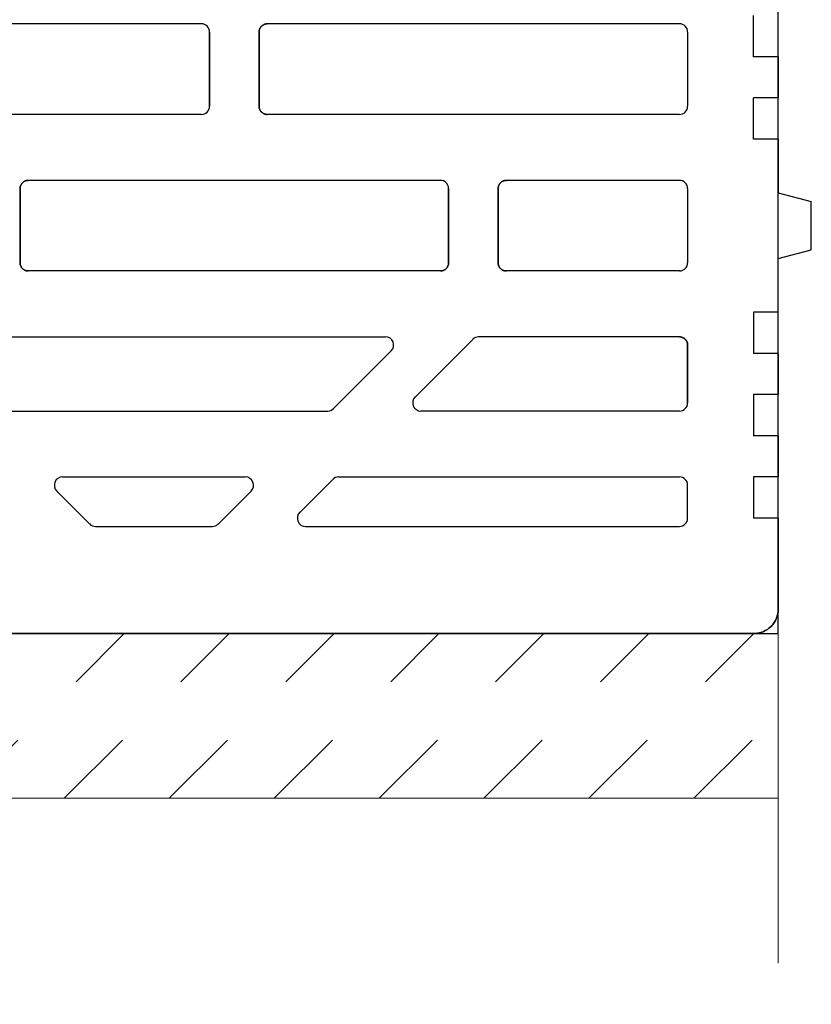
# Model space of a CAD drawing. Units: centimetres. Extents: x 0 to 21.4, y -0.4 to 29.7.
# Drawn here: x 12.5 to 13.5, y 7 to 8.2 of the extents above; entities that cross this region are included whole.
import ezdxf

# ---------------------------------------------------------------- set-up
doc = ezdxf.new("R2010")
doc.units = ezdxf.units.CM
for name, pattern in [('ALL_S30', [0.8, 0, -0.1, 0.6, -0.1]), ('AUSGEZOGEN', [0]), ('PUNKT2_S9', [0.1, 0, -0.1])]:
    doc.linetypes.add(name, pattern=pattern)
for name, color, linetype, lineweight in [('SP_HILFSLINIEN', 7, 'AUSGEZOGEN', 25), ('SP_KONSTRUKTION', 7, 'AUSGEZOGEN', 25), ('SP_SCHRAFFUREN', 7, 'AUSGEZOGEN', 25)]:
    doc.layers.add(name, color=color, linetype=linetype, lineweight=lineweight)

msp = doc.modelspace()

# ---------------------------------------------------------------- linework, layer by layer
at = {"layer": 'SP_HILFSLINIEN', "color": 202, "linetype": 'AUSGEZOGEN', "lineweight": 25, "transparency": 33554687}
for p, q in [((13.45, 7.4767), (13.45, 11.1267)), ((10.97, 7.4767), (13.45, 7.4767))]:
    msp.add_line(p, q, dxfattribs=at)
at = {"layer": 'SP_KONSTRUKTION', "color": 7, "linetype": 'ALL_S30', "lineweight": 18, "transparency": 33554687}
msp.add_line((13.45, 11.4767), (13.45, 7.0267), dxfattribs=at)
at = {"layer": 'SP_KONSTRUKTION', "color": 7, "linetype": 'AUSGEZOGEN', "lineweight": 25, "transparency": 33554687}
for p, q in [((13.42, 8.1767), (13.42, 8.2267)), ((12.75, 8.2167), (12.25, 8.2167)), ((12.8204, 8.2096), (12.8206, 8.21)), ((12.8206, 8.21), (12.8204, 8.2096)), ((12.8206, 8.21), (12.8208, 8.2105)), ((12.8208, 8.2105), (12.8206, 8.21)), ((12.8208, 8.2105), (12.821, 8.2109)), ((12.821, 8.2109), (12.8208, 8.2105)), ((12.821, 8.2109), (12.8212, 8.2114)), ((12.8212, 8.2114), (12.821, 8.2109)), ((12.8212, 8.2114), (12.8214, 8.2118)), ((12.8214, 8.2118), (12.8212, 8.2114)), ((12.8214, 8.2118), (12.8217, 8.2122)), ((12.8217, 8.2122), (12.8214, 8.2118)), ((12.8217, 8.2122), (12.822, 8.2126)), ((12.822, 8.2126), (12.8217, 8.2122)), ((12.822, 8.2126), (12.8223, 8.213)), ((12.8223, 8.213), (12.822, 8.2126)), ((12.8223, 8.213), (12.8226, 8.2134)), ((12.8226, 8.2134), (12.8223, 8.213)), ((12.8226, 8.2134), (12.8229, 8.2137)), ((12.8229, 8.2137), (12.8226, 8.2134)), ((12.8229, 8.2137), (12.8233, 8.2141)), ((12.8233, 8.2141), (12.8229, 8.2137)), ((12.8233, 8.2141), (12.8237, 8.2144)), ((12.8237, 8.2144), (12.8233, 8.2141)), ((12.8237, 8.2144), (12.824, 8.2147)), ((12.824, 8.2147), (12.8237, 8.2144)), ((12.824, 8.2147), (12.8244, 8.215)), ((12.8244, 8.215), (12.824, 8.2147)), ((12.8244, 8.215), (12.8249, 8.2152)), ((12.8249, 8.2152), (12.8244, 8.215)), ((12.8249, 8.2152), (12.8253, 8.2155)), ((12.8253, 8.2155), (12.8249, 8.2152)), ((12.8253, 8.2155), (12.8257, 8.2157)), ((12.8257, 8.2157), (12.8253, 8.2155)), ((12.8257, 8.2157), (12.8262, 8.2159)), ((12.8262, 8.2159), (12.8257, 8.2157)), ((12.8262, 8.2159), (12.8266, 8.2161)), ((12.8266, 8.2161), (12.8262, 8.2159)), ((12.8266, 8.2161), (12.8271, 8.2162)), ((12.8271, 8.2162), (12.8266, 8.2161)), ((12.8271, 8.2162), (12.8276, 8.2164)), ((12.8276, 8.2164), (12.8271, 8.2162)), ((12.8276, 8.2164), (12.8281, 8.2165)), ((12.8281, 8.2165), (12.8276, 8.2164)), ((12.8281, 8.2165), (12.8285, 8.2166)), ((12.8285, 8.2166), (12.8281, 8.2165)), ((12.8285, 8.2166), (12.829, 8.2166)), ((12.829, 8.2166), (12.8285, 8.2166)), ((12.829, 8.2166), (12.8295, 8.2167)), ((12.8295, 8.2167), (12.829, 8.2166)), ((12.8295, 8.2167), (12.83, 8.2167)), ((12.83, 8.2167), (12.8295, 8.2167)), ((13.33, 8.2167), (12.83, 8.2167)), ((12.76, 8.1167), (12.76, 8.2067)), ((12.76, 8.2067), (12.76, 8.1167)), ((12.82, 8.2072), (12.8201, 8.2076)), ((12.8201, 8.2076), (12.82, 8.2072)), ((12.82, 8.2067), (12.82, 8.2072)), ((12.82, 8.2072), (12.82, 8.2067)), ((12.82, 8.1167), (12.82, 8.2067)), ((12.82, 8.2067), (12.82, 8.1167)), ((12.8201, 8.2081), (12.8202, 8.2086)), ((12.8202, 8.2086), (12.8201, 8.2081)), ((12.8201, 8.2076), (12.8201, 8.2081)), ((12.8201, 8.2081), (12.8201, 8.2076)), ((12.8202, 8.2086), (12.8203, 8.2091)), ((12.8203, 8.2091), (12.8202, 8.2086)), ((12.8203, 8.2091), (12.8204, 8.2096)), ((12.8204, 8.2096), (12.8203, 8.2091)), ((13.34, 8.2067), (13.34, 8.1167)), ((13.45, 8.1767), (13.42, 8.1767)), ((13.45, 8.1767), (13.45, 8.1267)), ((13.45, 8.1267), (13.45, 8.1767)), ((13.42, 8.0767), (13.42, 8.1267)), ((13.45, 8.1267), (13.42, 8.1267)), ((12.82, 8.1162), (12.82, 8.1167)), ((12.82, 8.1167), (12.82, 8.1162)), ((12.8201, 8.1157), (12.82, 8.1162)), ((12.82, 8.1162), (12.8201, 8.1157)), ((12.8201, 8.1152), (12.8201, 8.1157)), ((12.8201, 8.1157), (12.8201, 8.1152)), ((12.8202, 8.1147), (12.8201, 8.1152)), ((12.8201, 8.1152), (12.8202, 8.1147)), ((12.8203, 8.1142), (12.8202, 8.1147)), ((12.8202, 8.1147), (12.8203, 8.1142)), ((12.8204, 8.1138), (12.8203, 8.1142)), ((12.8203, 8.1142), (12.8204, 8.1138)), ((12.75, 8.1067), (12.25, 8.1067)), ((12.8206, 8.1133), (12.8204, 8.1138)), ((12.8204, 8.1138), (12.8206, 8.1133)), ((12.8208, 8.1128), (12.8206, 8.1133)), ((12.8206, 8.1133), (12.8208, 8.1128)), ((12.821, 8.1124), (12.8208, 8.1128)), ((12.8208, 8.1128), (12.821, 8.1124)), ((12.8212, 8.112), (12.821, 8.1124)), ((12.821, 8.1124), (12.8212, 8.112)), ((12.8214, 8.1115), (12.8212, 8.112)), ((12.8212, 8.112), (12.8214, 8.1115)), ((12.8217, 8.1111), (12.8214, 8.1115)), ((12.8214, 8.1115), (12.8217, 8.1111)), ((12.822, 8.1107), (12.8217, 8.1111)), ((12.8217, 8.1111), (12.822, 8.1107)), ((12.8223, 8.1103), (12.822, 8.1107)), ((12.822, 8.1107), (12.8223, 8.1103)), ((12.8226, 8.1099), (12.8223, 8.1103)), ((12.8223, 8.1103), (12.8226, 8.1099)), ((12.8229, 8.1096), (12.8226, 8.1099)), ((12.8226, 8.1099), (12.8229, 8.1096)), ((12.8233, 8.1093), (12.8229, 8.1096)), ((12.8229, 8.1096), (12.8233, 8.1093)), ((12.8237, 8.1089), (12.8233, 8.1093)), ((12.8233, 8.1093), (12.8237, 8.1089)), ((12.824, 8.1086), (12.8237, 8.1089)), ((12.8237, 8.1089), (12.824, 8.1086)), ((12.8244, 8.1083), (12.824, 8.1086)), ((12.824, 8.1086), (12.8244, 8.1083)), ((12.8249, 8.1081), (12.8244, 8.1083)), ((12.8244, 8.1083), (12.8249, 8.1081)), ((12.8253, 8.1078), (12.8249, 8.1081)), ((12.8249, 8.1081), (12.8253, 8.1078)), ((12.8257, 8.1076), (12.8253, 8.1078)), ((12.8253, 8.1078), (12.8257, 8.1076)), ((12.8262, 8.1074), (12.8257, 8.1076)), ((12.8257, 8.1076), (12.8262, 8.1074)), ((12.8266, 8.1073), (12.8262, 8.1074)), ((12.8262, 8.1074), (12.8266, 8.1073)), ((12.8271, 8.1071), (12.8266, 8.1073)), ((12.8266, 8.1073), (12.8271, 8.1071)), ((12.8276, 8.107), (12.8271, 8.1071)), ((12.8271, 8.1071), (12.8276, 8.107)), ((12.8281, 8.1069), (12.8276, 8.107)), ((12.8276, 8.107), (12.8281, 8.1069)), ((12.8285, 8.1068), (12.8281, 8.1069)), ((12.8281, 8.1069), (12.8285, 8.1068)), ((12.829, 8.1067), (12.8285, 8.1068)), ((12.8285, 8.1068), (12.829, 8.1067)), ((12.8295, 8.1067), (12.829, 8.1067)), ((12.829, 8.1067), (12.8295, 8.1067)), ((12.83, 8.1067), (12.8295, 8.1067)), ((12.8295, 8.1067), (12.83, 8.1067)), ((13.33, 8.1067), (12.83, 8.1067)), ((13.45, 8.0767), (13.42, 8.0767)), ((13.45, 8.0767), (13.45, 8.0117)), ((13.45, 8.0117), (13.45, 8.0767)), ((12.5301, 8.0181), (12.5302, 8.0186)), ((12.5302, 8.0186), (12.5301, 8.0181)), ((12.5302, 8.0186), (12.5303, 8.0191)), ((12.5303, 8.0191), (12.5302, 8.0186)), ((12.5303, 8.0191), (12.5304, 8.0196)), ((12.5304, 8.0196), (12.5303, 8.0191)), ((12.5304, 8.0196), (12.5306, 8.02)), ((12.5306, 8.02), (12.5304, 8.0196)), ((12.5306, 8.02), (12.5308, 8.0205)), ((12.5308, 8.0205), (12.5306, 8.02)), ((12.5308, 8.0205), (12.531, 8.0209)), ((12.531, 8.0209), (12.5308, 8.0205)), ((12.531, 8.0209), (12.5312, 8.0214)), ((12.5312, 8.0214), (12.531, 8.0209)), ((12.5312, 8.0214), (12.5314, 8.0218)), ((12.5314, 8.0218), (12.5312, 8.0214)), ((12.5314, 8.0218), (12.5317, 8.0222)), ((12.5317, 8.0222), (12.5314, 8.0218)), ((12.5317, 8.0222), (12.532, 8.0226)), ((12.532, 8.0226), (12.5317, 8.0222)), ((12.532, 8.0226), (12.5323, 8.023)), ((12.5323, 8.023), (12.532, 8.0226)), ((12.5323, 8.023), (12.5326, 8.0234)), ((12.5326, 8.0234), (12.5323, 8.023)), ((12.5326, 8.0234), (12.5329, 8.0237)), ((12.5329, 8.0237), (12.5326, 8.0234)), ((12.5329, 8.0237), (12.5333, 8.0241)), ((12.5333, 8.0241), (12.5329, 8.0237)), ((12.5333, 8.0241), (12.5337, 8.0244)), ((12.5337, 8.0244), (12.5333, 8.0241)), ((12.5337, 8.0244), (12.534, 8.0247)), ((12.534, 8.0247), (12.5337, 8.0244)), ((12.534, 8.0247), (12.5344, 8.025)), ((12.5344, 8.025), (12.534, 8.0247)), ((12.5344, 8.025), (12.5349, 8.0252)), ((12.5349, 8.0252), (12.5344, 8.025)), ((12.5349, 8.0252), (12.5353, 8.0255)), ((12.5353, 8.0255), (12.5349, 8.0252)), ((12.5353, 8.0255), (12.5357, 8.0257)), ((12.5357, 8.0257), (12.5353, 8.0255)), ((12.5357, 8.0257), (12.5362, 8.0259)), ((12.5362, 8.0259), (12.5357, 8.0257)), ((12.5362, 8.0259), (12.5366, 8.0261)), ((12.5366, 8.0261), (12.5362, 8.0259)), ((12.5366, 8.0261), (12.5371, 8.0262)), ((12.5371, 8.0262), (12.5366, 8.0261)), ((12.5371, 8.0262), (12.5376, 8.0264)), ((12.5376, 8.0264), (12.5371, 8.0262)), ((12.5376, 8.0264), (12.538, 8.0265)), ((12.538, 8.0265), (12.5376, 8.0264)), ((12.538, 8.0265), (12.5385, 8.0266)), ((12.5385, 8.0266), (12.538, 8.0265)), ((12.5385, 8.0266), (12.539, 8.0266)), ((12.539, 8.0266), (12.5385, 8.0266)), ((12.539, 8.0266), (12.5395, 8.0267)), ((12.5395, 8.0267), (12.539, 8.0266)), ((12.5395, 8.0267), (12.54, 8.0267)), ((12.54, 8.0267), (12.5395, 8.0267)), ((13.04, 8.0267), (12.54, 8.0267)), ((13.1101, 8.0181), (13.1102, 8.0186)), ((13.1102, 8.0186), (13.1101, 8.0181)), ((13.1102, 8.0186), (13.1103, 8.0191)), ((13.1103, 8.0191), (13.1102, 8.0186)), ((13.1103, 8.0191), (13.1104, 8.0196)), ((13.1104, 8.0196), (13.1103, 8.0191)), ((13.1104, 8.0196), (13.1106, 8.02)), ((13.1106, 8.02), (13.1104, 8.0196)), ((13.1106, 8.02), (13.1108, 8.0205)), ((13.1108, 8.0205), (13.1106, 8.02)), ((13.1108, 8.0205), (13.111, 8.0209)), ((13.111, 8.0209), (13.1108, 8.0205)), ((13.111, 8.0209), (13.1112, 8.0214)), ((13.1112, 8.0214), (13.111, 8.0209)), ((13.1112, 8.0214), (13.1114, 8.0218)), ((13.1114, 8.0218), (13.1112, 8.0214)), ((13.1114, 8.0218), (13.1117, 8.0222)), ((13.1117, 8.0222), (13.1114, 8.0218)), ((13.1117, 8.0222), (13.112, 8.0226)), ((13.112, 8.0226), (13.1117, 8.0222)), ((13.112, 8.0226), (13.1123, 8.023)), ((13.1123, 8.023), (13.112, 8.0226)), ((13.1123, 8.023), (13.1126, 8.0234)), ((13.1126, 8.0234), (13.1123, 8.023)), ((13.1126, 8.0234), (13.1129, 8.0237)), ((13.1129, 8.0237), (13.1126, 8.0234)), ((13.1129, 8.0237), (13.1133, 8.0241)), ((13.1133, 8.0241), (13.1129, 8.0237)), ((13.1133, 8.0241), (13.1137, 8.0244)), ((13.1137, 8.0244), (13.1133, 8.0241)), ((13.1137, 8.0244), (13.114, 8.0247)), ((13.114, 8.0247), (13.1137, 8.0244)), ((13.114, 8.0247), (13.1144, 8.025)), ((13.1144, 8.025), (13.114, 8.0247)), ((13.1144, 8.025), (13.1149, 8.0252)), ((13.1149, 8.0252), (13.1144, 8.025)), ((13.1149, 8.0252), (13.1153, 8.0255)), ((13.1153, 8.0255), (13.1149, 8.0252)), ((13.1153, 8.0255), (13.1157, 8.0257)), ((13.1157, 8.0257), (13.1153, 8.0255)), ((13.1157, 8.0257), (13.1162, 8.0259)), ((13.1162, 8.0259), (13.1157, 8.0257)), ((13.1162, 8.0259), (13.1166, 8.0261)), ((13.1166, 8.0261), (13.1162, 8.0259)), ((13.1166, 8.0261), (13.1171, 8.0262)), ((13.1171, 8.0262), (13.1166, 8.0261)), ((13.1171, 8.0262), (13.1176, 8.0264)), ((13.1176, 8.0264), (13.1171, 8.0262)), ((13.1176, 8.0264), (13.118, 8.0265)), ((13.118, 8.0265), (13.1176, 8.0264)), ((13.118, 8.0265), (13.1185, 8.0266)), ((13.1185, 8.0266), (13.118, 8.0265)), ((13.1185, 8.0266), (13.119, 8.0266)), ((13.119, 8.0266), (13.1185, 8.0266)), ((13.119, 8.0266), (13.1195, 8.0267)), ((13.1195, 8.0267), (13.119, 8.0266)), ((13.1195, 8.0267), (13.12, 8.0267)), ((13.12, 8.0267), (13.1195, 8.0267)), ((13.33, 8.0267), (13.12, 8.0267)), ((12.53, 8.0177), (12.5301, 8.0181)), ((12.5301, 8.0181), (12.53, 8.0177)), ((12.53, 8.0172), (12.53, 8.0177)), ((12.53, 8.0177), (12.53, 8.0172)), ((12.53, 8.0167), (12.53, 8.0172)), ((12.53, 8.0172), (12.53, 8.0167)), ((12.53, 7.9267), (12.53, 8.0167)), ((12.53, 8.0167), (12.53, 7.9267)), ((13.05, 7.9267), (13.05, 8.0167)), ((13.05, 8.0167), (13.05, 7.9267)), ((13.11, 8.0177), (13.1101, 8.0181)), ((13.1101, 8.0181), (13.11, 8.0177)), ((13.11, 8.0172), (13.11, 8.0177)), ((13.11, 8.0177), (13.11, 8.0172)), ((13.11, 8.0167), (13.11, 8.0172)), ((13.11, 8.0172), (13.11, 8.0167)), ((13.11, 7.9267), (13.11, 8.0167)), ((13.11, 8.0167), (13.11, 7.9267)), ((13.34, 8.0167), (13.34, 7.9267)), ((13.45, 8.0117), (13.49, 8.001)), ((13.49, 7.9424), (13.49, 8.001)), ((13.45, 7.9317), (13.49, 7.9424)), ((12.53, 7.9262), (12.53, 7.9267)), ((12.53, 7.9267), (12.53, 7.9262)), ((12.53, 7.9257), (12.53, 7.9262)), ((12.53, 7.9262), (12.53, 7.9257)), ((12.5301, 7.9252), (12.53, 7.9257)), ((12.53, 7.9257), (12.5301, 7.9252)), ((12.5302, 7.9247), (12.5301, 7.9252)), ((12.5301, 7.9252), (12.5302, 7.9247)), ((12.5303, 7.9242), (12.5302, 7.9247)), ((12.5302, 7.9247), (12.5303, 7.9242)), ((12.5304, 7.9238), (12.5303, 7.9242)), ((12.5303, 7.9242), (12.5304, 7.9238)), ((12.5306, 7.9233), (12.5304, 7.9238)), ((12.5304, 7.9238), (12.5306, 7.9233)), ((12.5308, 7.9228), (12.5306, 7.9233)), ((12.5306, 7.9233), (12.5308, 7.9228)), ((13.0494, 7.9233), (13.0492, 7.9228)), ((13.0492, 7.9228), (13.0494, 7.9233)), ((13.0496, 7.9238), (13.0494, 7.9233)), ((13.0494, 7.9233), (13.0496, 7.9238)), ((13.0497, 7.9242), (13.0496, 7.9238)), ((13.0496, 7.9238), (13.0497, 7.9242)), ((13.0498, 7.9247), (13.0497, 7.9242)), ((13.0497, 7.9242), (13.0498, 7.9247)), ((13.0499, 7.9252), (13.0498, 7.9247)), ((13.0498, 7.9247), (13.0499, 7.9252)), ((13.05, 7.9257), (13.0499, 7.9252)), ((13.0499, 7.9252), (13.05, 7.9257)), ((13.05, 7.9267), (13.05, 7.9262)), ((13.05, 7.9262), (13.05, 7.9267)), ((13.05, 7.9262), (13.05, 7.9257)), ((13.05, 7.9257), (13.05, 7.9262)), ((13.11, 7.9262), (13.11, 7.9267)), ((13.11, 7.9267), (13.11, 7.9262)), ((13.11, 7.9257), (13.11, 7.9262)), ((13.11, 7.9262), (13.11, 7.9257)), ((13.1101, 7.9252), (13.11, 7.9257)), ((13.11, 7.9257), (13.1101, 7.9252)), ((13.1102, 7.9247), (13.1101, 7.9252)), ((13.1101, 7.9252), (13.1102, 7.9247)), ((13.1103, 7.9242), (13.1102, 7.9247)), ((13.1102, 7.9247), (13.1103, 7.9242)), ((13.1104, 7.9238), (13.1103, 7.9242)), ((13.1103, 7.9242), (13.1104, 7.9238)), ((13.1106, 7.9233), (13.1104, 7.9238)), ((13.1104, 7.9238), (13.1106, 7.9233)), ((13.1108, 7.9228), (13.1106, 7.9233)), ((13.1106, 7.9233), (13.1108, 7.9228)), ((13.45, 7.8667), (13.45, 7.9317)), ((12.531, 7.9224), (12.5308, 7.9228)), ((12.5308, 7.9228), (12.531, 7.9224)), ((12.5312, 7.922), (12.531, 7.9224)), ((12.531, 7.9224), (12.5312, 7.922)), ((12.5314, 7.9215), (12.5312, 7.922)), ((12.5312, 7.922), (12.5314, 7.9215)), ((12.5317, 7.9211), (12.5314, 7.9215)), ((12.5314, 7.9215), (12.5317, 7.9211)), ((12.532, 7.9207), (12.5317, 7.9211)), ((12.5317, 7.9211), (12.532, 7.9207)), ((12.5323, 7.9203), (12.532, 7.9207)), ((12.532, 7.9207), (12.5323, 7.9203)), ((12.5326, 7.9199), (12.5323, 7.9203)), ((12.5323, 7.9203), (12.5326, 7.9199)), ((12.5329, 7.9196), (12.5326, 7.9199)), ((12.5326, 7.9199), (12.5329, 7.9196)), ((12.5333, 7.9193), (12.5329, 7.9196)), ((12.5329, 7.9196), (12.5333, 7.9193)), ((12.5337, 7.9189), (12.5333, 7.9193)), ((12.5333, 7.9193), (12.5337, 7.9189)), ((12.534, 7.9186), (12.5337, 7.9189)), ((12.5337, 7.9189), (12.534, 7.9186)), ((12.5344, 7.9184), (12.534, 7.9186)), ((12.534, 7.9186), (12.5344, 7.9184)), ((12.5349, 7.9181), (12.5344, 7.9184)), ((12.5344, 7.9184), (12.5349, 7.9181)), ((12.5353, 7.9178), (12.5349, 7.9181)), ((12.5349, 7.9181), (12.5353, 7.9178)), ((12.5357, 7.9176), (12.5353, 7.9178)), ((12.5353, 7.9178), (12.5357, 7.9176)), ((12.5362, 7.9174), (12.5357, 7.9176)), ((12.5357, 7.9176), (12.5362, 7.9174)), ((12.5366, 7.9172), (12.5362, 7.9174)), ((12.5362, 7.9174), (12.5366, 7.9172)), ((12.5371, 7.9171), (12.5366, 7.9172)), ((12.5366, 7.9172), (12.5371, 7.9171)), ((12.5376, 7.917), (12.5371, 7.9171)), ((12.5371, 7.9171), (12.5376, 7.917)), ((12.538, 7.9169), (12.5376, 7.917)), ((12.5376, 7.917), (12.538, 7.9169)), ((12.5385, 7.9168), (12.538, 7.9169)), ((12.538, 7.9169), (12.5385, 7.9168)), ((12.539, 7.9167), (12.5385, 7.9168)), ((12.5385, 7.9168), (12.539, 7.9167)), ((12.5395, 7.9167), (12.539, 7.9167)), ((12.539, 7.9167), (12.5395, 7.9167)), ((12.54, 7.9167), (12.5395, 7.9167)), ((12.5395, 7.9167), (12.54, 7.9167)), ((13.04, 7.9167), (12.54, 7.9167)), ((13.0405, 7.9167), (13.04, 7.9167)), ((13.04, 7.9167), (13.0405, 7.9167)), ((13.041, 7.9167), (13.0405, 7.9167)), ((13.0405, 7.9167), (13.041, 7.9167)), ((13.0415, 7.9168), (13.041, 7.9167)), ((13.041, 7.9167), (13.0415, 7.9168)), ((13.0419, 7.9169), (13.0415, 7.9168)), ((13.0415, 7.9168), (13.0419, 7.9169)), ((13.0424, 7.917), (13.0419, 7.9169)), ((13.0419, 7.9169), (13.0424, 7.917)), ((13.0429, 7.9171), (13.0424, 7.917)), ((13.0424, 7.917), (13.0429, 7.9171)), ((13.0434, 7.9172), (13.0429, 7.9171)), ((13.0429, 7.9171), (13.0434, 7.9172)), ((13.0438, 7.9174), (13.0434, 7.9172)), ((13.0434, 7.9172), (13.0438, 7.9174)), ((13.0443, 7.9176), (13.0438, 7.9174)), ((13.0438, 7.9174), (13.0443, 7.9176)), ((13.0447, 7.9178), (13.0443, 7.9176)), ((13.0443, 7.9176), (13.0447, 7.9178)), ((13.0451, 7.9181), (13.0447, 7.9178)), ((13.0447, 7.9178), (13.0451, 7.9181)), ((13.0456, 7.9184), (13.0451, 7.9181)), ((13.0451, 7.9181), (13.0456, 7.9184)), ((13.046, 7.9186), (13.0456, 7.9184)), ((13.0456, 7.9184), (13.046, 7.9186)), ((13.0463, 7.9189), (13.046, 7.9186)), ((13.046, 7.9186), (13.0463, 7.9189)), ((13.0467, 7.9193), (13.0463, 7.9189)), ((13.0463, 7.9189), (13.0467, 7.9193)), ((13.0471, 7.9196), (13.0467, 7.9193)), ((13.0467, 7.9193), (13.0471, 7.9196)), ((13.0474, 7.9199), (13.0471, 7.9196)), ((13.0471, 7.9196), (13.0474, 7.9199)), ((13.0477, 7.9203), (13.0474, 7.9199)), ((13.0474, 7.9199), (13.0477, 7.9203)), ((13.048, 7.9207), (13.0477, 7.9203)), ((13.0477, 7.9203), (13.048, 7.9207)), ((13.0483, 7.9211), (13.048, 7.9207)), ((13.048, 7.9207), (13.0483, 7.9211)), ((13.0486, 7.9215), (13.0483, 7.9211)), ((13.0483, 7.9211), (13.0486, 7.9215)), ((13.0488, 7.922), (13.0486, 7.9215)), ((13.0486, 7.9215), (13.0488, 7.922)), ((13.049, 7.9224), (13.0488, 7.922)), ((13.0488, 7.922), (13.049, 7.9224)), ((13.0492, 7.9228), (13.049, 7.9224)), ((13.049, 7.9224), (13.0492, 7.9228)), ((13.111, 7.9224), (13.1108, 7.9228)), ((13.1108, 7.9228), (13.111, 7.9224)), ((13.1112, 7.922), (13.111, 7.9224)), ((13.111, 7.9224), (13.1112, 7.922)), ((13.1114, 7.9215), (13.1112, 7.922)), ((13.1112, 7.922), (13.1114, 7.9215)), ((13.1117, 7.9211), (13.1114, 7.9215)), ((13.1114, 7.9215), (13.1117, 7.9211)), ((13.112, 7.9207), (13.1117, 7.9211)), ((13.1117, 7.9211), (13.112, 7.9207)), ((13.1123, 7.9203), (13.112, 7.9207)), ((13.112, 7.9207), (13.1123, 7.9203)), ((13.1126, 7.9199), (13.1123, 7.9203)), ((13.1123, 7.9203), (13.1126, 7.9199)), ((13.1129, 7.9196), (13.1126, 7.9199)), ((13.1126, 7.9199), (13.1129, 7.9196)), ((13.1133, 7.9193), (13.1129, 7.9196)), ((13.1129, 7.9196), (13.1133, 7.9193)), ((13.1137, 7.9189), (13.1133, 7.9193)), ((13.1133, 7.9193), (13.1137, 7.9189)), ((13.114, 7.9186), (13.1137, 7.9189)), ((13.1137, 7.9189), (13.114, 7.9186)), ((13.1144, 7.9184), (13.114, 7.9186)), ((13.114, 7.9186), (13.1144, 7.9184)), ((13.1149, 7.9181), (13.1144, 7.9184)), ((13.1144, 7.9184), (13.1149, 7.9181)), ((13.1153, 7.9178), (13.1149, 7.9181)), ((13.1149, 7.9181), (13.1153, 7.9178)), ((13.1157, 7.9176), (13.1153, 7.9178)), ((13.1153, 7.9178), (13.1157, 7.9176)), ((13.1162, 7.9174), (13.1157, 7.9176)), ((13.1157, 7.9176), (13.1162, 7.9174)), ((13.1166, 7.9172), (13.1162, 7.9174)), ((13.1162, 7.9174), (13.1166, 7.9172)), ((13.1171, 7.9171), (13.1166, 7.9172)), ((13.1166, 7.9172), (13.1171, 7.9171)), ((13.1176, 7.917), (13.1171, 7.9171)), ((13.1171, 7.9171), (13.1176, 7.917)), ((13.118, 7.9169), (13.1176, 7.917)), ((13.1176, 7.917), (13.118, 7.9169)), ((13.1185, 7.9168), (13.118, 7.9169)), ((13.118, 7.9169), (13.1185, 7.9168)), ((13.119, 7.9167), (13.1185, 7.9168)), ((13.1185, 7.9168), (13.119, 7.9167)), ((13.1195, 7.9167), (13.119, 7.9167)), ((13.119, 7.9167), (13.1195, 7.9167)), ((13.12, 7.9167), (13.1195, 7.9167)), ((13.1195, 7.9167), (13.12, 7.9167)), ((13.33, 7.9167), (13.12, 7.9167)), ((13.45, 7.8667), (13.42, 7.8667)), ((13.42, 7.8667), (13.42, 7.8167)), ((12.4116, 7.8367), (12.9733, 7.8367)), ((13.0794, 7.8337), (13.0094, 7.7637)), ((13.33, 7.8367), (13.0864, 7.8367)), ((13.33, 7.8367), (13.3305, 7.8367)), ((13.3305, 7.8367), (13.33, 7.8367)), ((13.3305, 7.8367), (13.331, 7.8366)), ((13.331, 7.8366), (13.3305, 7.8367)), ((13.331, 7.8366), (13.3315, 7.8366)), ((13.3315, 7.8366), (13.331, 7.8366)), ((13.3315, 7.8366), (13.332, 7.8365)), ((13.332, 7.8365), (13.3315, 7.8366)), ((13.332, 7.8365), (13.3324, 7.8364)), ((13.3324, 7.8364), (13.332, 7.8365)), ((13.3324, 7.8364), (13.3329, 7.8362)), ((13.3329, 7.8362), (13.3324, 7.8364)), ((13.3329, 7.8362), (13.3334, 7.8361)), ((13.3334, 7.8361), (13.3329, 7.8362)), ((13.3334, 7.8361), (13.3338, 7.8359)), ((13.3338, 7.8359), (13.3334, 7.8361)), ((13.3338, 7.8359), (13.3343, 7.8357)), ((13.3343, 7.8357), (13.3338, 7.8359)), ((13.3343, 7.8357), (13.3347, 7.8355)), ((13.3347, 7.8355), (13.3343, 7.8357)), ((13.3347, 7.8355), (13.3351, 7.8352)), ((13.3351, 7.8352), (13.3347, 7.8355)), ((13.3351, 7.8352), (13.3356, 7.835)), ((13.3356, 7.835), (13.3351, 7.8352)), ((13.3356, 7.835), (13.336, 7.8347)), ((13.336, 7.8347), (13.3356, 7.835)), ((13.336, 7.8347), (13.3363, 7.8344)), ((13.3363, 7.8344), (13.336, 7.8347)), ((13.3363, 7.8344), (13.3367, 7.8341)), ((13.3367, 7.8341), (13.3363, 7.8344)), ((13.3367, 7.8341), (13.3371, 7.8337)), ((13.3371, 7.8337), (13.3367, 7.8341)), ((13.3371, 7.8337), (13.3374, 7.8334)), ((13.3374, 7.8334), (13.3371, 7.8337)), ((13.3374, 7.8334), (13.3377, 7.833)), ((13.3377, 7.833), (13.3374, 7.8334)), ((13.3377, 7.833), (13.338, 7.8326)), ((13.338, 7.8326), (13.3377, 7.833)), ((13.338, 7.8326), (13.3383, 7.8322)), ((13.3383, 7.8322), (13.338, 7.8326)), ((13.3383, 7.8322), (13.3386, 7.8318)), ((13.3386, 7.8318), (13.3383, 7.8322)), ((13.3386, 7.8318), (13.3388, 7.8314)), ((13.3388, 7.8314), (13.3386, 7.8318)), ((13.3388, 7.8314), (13.339, 7.8309)), ((13.339, 7.8309), (13.3388, 7.8314)), ((13.339, 7.8309), (13.3392, 7.8305)), ((13.3392, 7.8305), (13.339, 7.8309)), ((13.3392, 7.8305), (13.3394, 7.83)), ((13.3394, 7.83), (13.3392, 7.8305)), ((13.3394, 7.83), (13.3396, 7.8296)), ((13.3396, 7.8296), (13.3394, 7.83)), ((13.3396, 7.8296), (13.3397, 7.8291)), ((13.3397, 7.8291), (13.3396, 7.8296)), ((13.3397, 7.8291), (13.3398, 7.8286)), ((13.3398, 7.8286), (13.3397, 7.8291)), ((13.3398, 7.8286), (13.3399, 7.8281)), ((13.3399, 7.8281), (13.3398, 7.8286)), ((13.3399, 7.8281), (13.34, 7.8276)), ((13.34, 7.8276), (13.3399, 7.8281)), ((13.34, 7.8276), (13.34, 7.8272)), ((13.34, 7.8272), (13.34, 7.8276)), ((12.9804, 7.8196), (12.9104, 7.7496)), ((13.34, 7.8272), (13.34, 7.8267)), ((13.34, 7.8267), (13.34, 7.8272)), ((13.34, 7.7567), (13.34, 7.8267)), ((13.34, 7.8267), (13.34, 7.7567)), ((13.45, 7.8167), (13.42, 7.8167)), ((13.45, 7.7667), (13.45, 7.8167)), ((13.45, 7.8167), (13.45, 7.7667)), ((13.45, 7.7667), (13.42, 7.7667)), ((13.42, 7.7667), (13.42, 7.7167)), ((12.4816, 7.7467), (12.9033, 7.7467)), ((13.33, 7.7467), (13.0164, 7.7467)), ((13.45, 7.7167), (13.42, 7.7167)), ((13.45, 7.6667), (13.45, 7.7167)), ((13.45, 7.7167), (13.45, 7.6667)), ((12.5816, 7.6667), (12.8033, 7.6667)), ((12.9094, 7.6637), (12.8693, 7.6237)), ((12.9164, 7.6667), (13.33, 7.6667)), ((13.45, 7.6667), (13.42, 7.6667)), ((13.42, 7.6667), (13.42, 7.6167)), ((12.5745, 7.6496), (12.6145, 7.6096)), ((12.8104, 7.6496), (12.7704, 7.6096)), ((13.34, 7.6167), (13.34, 7.6567)), ((13.45, 7.6167), (13.42, 7.6167)), ((13.45, 7.6167), (13.45, 7.5067)), ((12.6216, 7.6067), (12.7633, 7.6067)), ((12.8764, 7.6067), (13.33, 7.6067)), ((13.45, 7.5052), (13.4499, 7.5037)), ((13.4499, 7.5037), (13.45, 7.5052)), ((13.45, 7.5067), (13.45, 7.5052)), ((13.45, 7.5052), (13.45, 7.5067)), ((13.4471, 7.4938), (13.4465, 7.4925)), ((13.4465, 7.4925), (13.4471, 7.4938)), ((13.4477, 7.4952), (13.4471, 7.4938)), ((13.4471, 7.4938), (13.4477, 7.4952)), ((13.4482, 7.4966), (13.4477, 7.4952)), ((13.4477, 7.4952), (13.4482, 7.4966)), ((13.4487, 7.498), (13.4482, 7.4966)), ((13.4482, 7.4966), (13.4487, 7.498)), ((13.4491, 7.4994), (13.4487, 7.498)), ((13.4487, 7.498), (13.4491, 7.4994)), ((13.4494, 7.5008), (13.4491, 7.4994)), ((13.4491, 7.4994), (13.4494, 7.5008)), ((13.4497, 7.5023), (13.4494, 7.5008)), ((13.4494, 7.5008), (13.4497, 7.5023)), ((13.4499, 7.5037), (13.4497, 7.5023)), ((13.4497, 7.5023), (13.4499, 7.5037)), ((13.4354, 7.4809), (13.4341, 7.4802)), ((13.4341, 7.4802), (13.4354, 7.4809)), ((13.4367, 7.4817), (13.4354, 7.4809)), ((13.4354, 7.4809), (13.4367, 7.4817)), ((13.4379, 7.4826), (13.4367, 7.4817)), ((13.4367, 7.4817), (13.4379, 7.4826)), ((13.439, 7.4835), (13.4379, 7.4826)), ((13.4379, 7.4826), (13.439, 7.4835)), ((13.4401, 7.4844), (13.439, 7.4835)), ((13.439, 7.4835), (13.4401, 7.4844)), ((13.4412, 7.4854), (13.4401, 7.4844)), ((13.4401, 7.4844), (13.4412, 7.4854)), ((13.4422, 7.4865), (13.4412, 7.4854)), ((13.4412, 7.4854), (13.4422, 7.4865)), ((13.4432, 7.4876), (13.4422, 7.4865)), ((13.4422, 7.4865), (13.4432, 7.4876)), ((13.4441, 7.4888), (13.4432, 7.4876)), ((13.4432, 7.4876), (13.4441, 7.4888)), ((13.4449, 7.49), (13.4441, 7.4888)), ((13.4441, 7.4888), (13.4449, 7.49)), ((13.4457, 7.4912), (13.4449, 7.49)), ((13.4449, 7.49), (13.4457, 7.4912)), ((13.4465, 7.4925), (13.4457, 7.4912)), ((13.4457, 7.4912), (13.4465, 7.4925)), ((13.42, 7.4767), (11, 7.4767)), ((11, 7.4767), (13.42, 7.4767)), ((13.4215, 7.4767), (13.42, 7.4767)), ((13.42, 7.4767), (13.4215, 7.4767)), ((13.4229, 7.4768), (13.4215, 7.4767)), ((13.4215, 7.4767), (13.4229, 7.4768)), ((13.4244, 7.477), (13.4229, 7.4768)), ((13.4229, 7.4768), (13.4244, 7.477)), ((13.4259, 7.4772), (13.4244, 7.477)), ((13.4244, 7.477), (13.4259, 7.4772)), ((13.4273, 7.4776), (13.4259, 7.4772)), ((13.4259, 7.4772), (13.4273, 7.4776)), ((13.4287, 7.478), (13.4273, 7.4776)), ((13.4273, 7.4776), (13.4287, 7.478)), ((13.4301, 7.4784), (13.4287, 7.478)), ((13.4287, 7.478), (13.4301, 7.4784)), ((13.4315, 7.4789), (13.4301, 7.4784)), ((13.4301, 7.4784), (13.4315, 7.4789)), ((13.4328, 7.4795), (13.4315, 7.4789)), ((13.4315, 7.4789), (13.4328, 7.4795)), ((13.4341, 7.4802), (13.4328, 7.4795)), ((13.4328, 7.4795), (13.4341, 7.4802))]:
    msp.add_line(p, q, dxfattribs=at)
at = {"layer": 'SP_KONSTRUKTION', "color": 7, "linetype": 'AUSGEZOGEN', "lineweight": 18, "transparency": 33554687}
msp.add_line((3.3, 7.2767), (13.45, 7.2767), dxfattribs=at)
at = {"layer": 'SP_KONSTRUKTION', "color": 7, "linetype": 'AUSGEZOGEN', "lineweight": 25, "transparency": 33554687}
for centre, start, end in [((12.75, 8.2067), 0, 90), ((13.33, 8.2067), 0, 90), ((12.75, 8.1167), 270, 0), ((13.33, 8.1167), 270, 0), ((13.04, 8.0167), 0, 90), ((13.33, 8.0167), 0, 90), ((13.33, 7.9267), 270, 0), ((12.9733, 7.8267), 315, 90), ((13.0864, 7.8267), 90, 135), ((13.0164, 7.7567), 135, 270), ((13.33, 7.7567), 270, 0), ((12.9033, 7.7567), 270, 315), ((12.5816, 7.6567), 90, 225), ((12.8033, 7.6567), 315, 90), ((12.9164, 7.6567), 90, 135), ((13.33, 7.6567), 0, 90), ((12.8764, 7.6167), 135, 270), ((13.33, 7.6167), 270, 0), ((12.6216, 7.6167), 225, 270), ((12.7633, 7.6167), 270, 315)]:
    msp.add_arc(centre, 0.01, start, end, dxfattribs=at)
at = {"layer": 'SP_SCHRAFFUREN', "color": 7, "linetype": 'PUNKT2_S9', "lineweight": 13, "transparency": 33554687}
for p, q in [((12.4565, 7.2767), (12.6565, 7.4767)), ((12.5837, 7.2767), (12.7837, 7.4767)), ((12.711, 7.2767), (12.911, 7.4767)), ((12.8383, 7.2767), (13.0383, 7.4767)), ((12.9656, 7.2767), (13.1656, 7.4767)), ((13.0928, 7.2767), (13.2928, 7.4767)), ((13.2201, 7.2767), (13.4201, 7.4767)), ((13.3474, 7.2767), (13.45, 7.3793))]:
    msp.add_line(p, q, dxfattribs=at)

doc.saveas('drawing.dxf')
